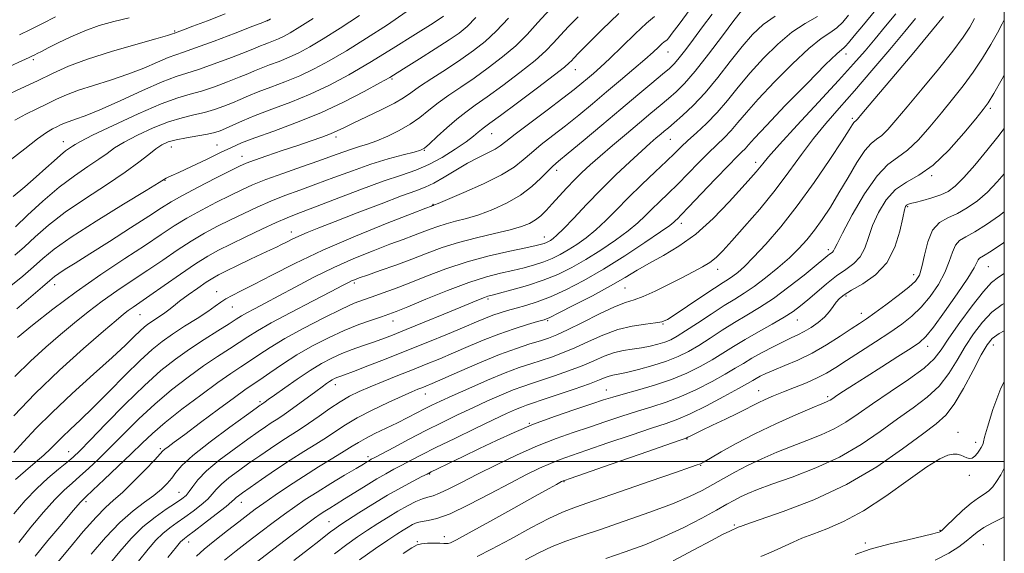
# Model space of a CAD drawing. Extents: x 2104800 to 2107700, y 294800 to 297700.
# Drawn here: x 2107246 to 2107500, y 295476 to 295614 of the extents above; entities that cross this region are included whole.
import ezdxf

# ---------------------------------------------------------------- set-up
doc = ezdxf.new("R2010")
doc.units = 0
doc.header["$MEASUREMENT"] = 0
for name, color, linetype, lineweight in [('CONTOUR INDEX', 41, 'Continuous', 13), ('CONTOUR INTERMEDIATE', 44, 'Continuous', 0), ('GRID LINE', 7, 'Continuous', 0), ('SPOT ELEVATION DTM', 2, 'Continuous', 13)]:
    doc.layers.add(name, color=color, linetype=linetype, lineweight=lineweight)

msp = doc.modelspace()

# ---------------------------------------------------------------- linework, layer by layer
at = {"layer": 'CONTOUR INDEX', "flags": 128}
for points, elevation in [([(2107298.822, 295615.573), (2107294.295, 295613.772), (2107290.513, 295612.331), (2107288.124, 295611.428), (2107286.881, 295610.958), (2107286.316, 295610.748), (2107286.021, 295610.645), (2107285.835, 295610.582), (2107285.657, 295610.513), (2107285.27, 295610.367), (2107283.98, 295609.966), (2107280.978, 295609.107), (2107275.812, 295607.664), (2107269.479, 295605.829), (2107263.334, 295603.874), (2107258.391, 295602.005), (2107254.298, 295600.177), (2107250.36, 295598.281), (2107246.113, 295596.273), (2107242.016, 295594.367)], 930), ([(2107400.477, 295615.672), (2107396.131, 295611.429), (2107392.424, 295607.708), (2107390.09, 295605.347), (2107388.867, 295604.099), (2107388.247, 295603.443), (2107387.682, 295602.857), (2107386.468, 295601.806), (2107383.861, 295599.752), (2107379.478, 295596.421), (2107374.364, 295592.587), (2107369.922, 295589.288), (2107367.2, 295587.29), (2107365.818, 295586.28), (2107365.041, 295585.673), (2107364.208, 295584.963), (2107362.963, 295583.947), (2107361.028, 295582.499), (2107358.24, 295580.579), (2107354.905, 295578.489), (2107351.448, 295576.614), (2107348.109, 295575.2), (2107344.408, 295573.922), (2107339.682, 295572.312), (2107333.592, 295570.076), (2107327.098, 295567.598), (2107321.483, 295565.436), (2107317.633, 295563.97), (2107314.84, 295562.873), (2107311.995, 295561.645), (2107308.296, 295559.928), (2107304.152, 295557.943), (2107300.278, 295556.055), (2107297.159, 295554.495), (2107294.358, 295552.954), (2107291.208, 295550.985), (2107287.281, 295548.32), (2107283.099, 295545.387), (2107279.423, 295542.792), (2107276.82, 295540.986), (2107275.087, 295539.802), (2107273.827, 295538.923), (2107272.588, 295537.979), (2107270.693, 295536.403), (2107267.413, 295533.578), (2107262.306, 295529.111), (2107256.098, 295523.505), (2107249.803, 295517.489), (2107244.29, 295511.743)], 950), ([(2107355.185, 295614.934), (2107352.528, 295613.166), (2107347.989, 295610.266), (2107342.215, 295606.641), (2107336.213, 295602.967), (2107330.764, 295599.786), (2107325.748, 295597.104), (2107320.822, 295594.789), (2107315.771, 295592.732), (2107310.896, 295590.91), (2107306.628, 295589.319), (2107303.294, 295587.958), (2107300.806, 295586.838), (2107298.973, 295585.972), (2107297.561, 295585.352), (2107296.161, 295584.893), (2107294.322, 295584.488), (2107291.76, 295584.051), (2107288.863, 295583.569), (2107286.184, 295583.049), (2107284.127, 295582.474), (2107282.495, 295581.732), (2107280.94, 295580.684), (2107279.104, 295579.205), (2107276.598, 295577.209), (2107273.026, 295574.621), (2107268.197, 295571.431), (2107262.753, 295567.889), (2107257.544, 295564.312), (2107253.242, 295560.974), (2107249.804, 295557.982), (2107247.011, 295555.402), (2107244.593, 295553.226)], 940), ([(2107440.804, 295614.955), (2107437.71, 295612.774), (2107435.007, 295610.223), (2107432.291, 295607.074), (2107429.257, 295603.223), (2107426.005, 295599.07), (2107422.736, 295595.138), (2107419.65, 295591.859), (2107416.936, 295589.295), (2107414.781, 295587.411), (2107413.288, 295586.138), (2107412.227, 295585.242), (2107411.286, 295584.452), (2107410.164, 295583.504), (2107408.608, 295582.151), (2107406.38, 295580.157), (2107403.338, 295577.365), (2107399.726, 295573.953), (2107395.886, 295570.179), (2107392.151, 295566.332), (2107388.829, 295562.816), (2107386.217, 295560.063), (2107384.512, 295558.371), (2107383.498, 295557.496), (2107382.856, 295557.062), (2107382.314, 295556.752), (2107381.782, 295556.49), (2107381.219, 295556.263), (2107380.493, 295556.039), (2107379.115, 295555.713), (2107376.506, 295555.163), (2107372.303, 295554.288), (2107367.001, 295553.074), (2107361.311, 295551.531), (2107355.845, 295549.705), (2107350.823, 295547.789), (2107346.368, 295546.013), (2107342.569, 295544.559), (2107339.394, 295543.412), (2107336.778, 295542.511), (2107334.553, 295541.742), (2107332.143, 295540.797), (2107328.867, 295539.314), (2107324.312, 295537.073), (2107319.142, 295534.39), (2107314.288, 295531.722), (2107310.464, 295529.431), (2107307.53, 295527.517), (2107305.128, 295525.887), (2107302.88, 295524.394), (2107300.319, 295522.679), (2107296.954, 295520.326), (2107292.527, 295517.094), (2107287.691, 295513.439), (2107283.331, 295509.991), (2107280.058, 295507.186), (2107277.395, 295504.683), (2107274.594, 295501.946), (2107271.158, 295498.647), (2107267.594, 295495.278), (2107264.664, 295492.535), (2107262.843, 295490.83), (2107261.475, 295489.429), (2107259.622, 295487.314), (2107256.644, 295483.798), (2107253.095, 295479.539), (2107249.831, 295475.525)], 960), ([(2107477.101, 295614.33), (2107474.332, 295611.013), (2107470.411, 295606.333), (2107465.841, 295600.92), (2107461.311, 295595.651), (2107457.357, 295591.175), (2107453.908, 295587.244), (2107450.739, 295583.387), (2107447.631, 295579.223), (2107444.387, 295574.734), (2107440.819, 295569.995), (2107436.862, 295565.152), (2107432.948, 295560.624), (2107429.635, 295556.903), (2107427.3, 295554.328), (2107425.597, 295552.625), (2107423.997, 295551.367), (2107422.053, 295550.18), (2107419.64, 295548.899), (2107416.714, 295547.409), (2107413.318, 295545.673), (2107409.849, 295543.946), (2107406.793, 295542.559), (2107404.429, 295541.698), (2107402.211, 295540.981), (2107399.387, 295539.88), (2107395.48, 295538.05), (2107391.125, 295535.879), (2107387.231, 295533.937), (2107384.442, 295532.643), (2107382.337, 295531.82), (2107380.232, 295531.142), (2107377.538, 295530.315), (2107374.06, 295529.166), (2107369.701, 295527.555), (2107364.538, 295525.445), (2107359.33, 295523.206), (2107355.011, 295521.31), (2107352.251, 295520.104), (2107350.678, 295519.434), (2107349.658, 295519.019), (2107348.594, 295518.594), (2107347.035, 295517.937), (2107344.566, 295516.842), (2107340.972, 295515.187), (2107336.841, 295513.201), (2107332.96, 295511.199), (2107329.904, 295509.419), (2107327.408, 295507.796), (2107324.993, 295506.184), (2107322.266, 295504.453), (2107319.152, 295502.514), (2107315.66, 295500.291), (2107311.884, 295497.786), (2107308.254, 295495.309), (2107305.285, 295493.251), (2107303.352, 295491.896), (2107302.266, 295491.108), (2107301.7, 295490.646), (2107301.297, 295490.252), (2107300.596, 295489.603), (2107299.106, 295488.358), (2107296.554, 295486.338), (2107293.542, 295484.004), (2107290.89, 295481.979), (2107289.216, 295480.728), (2107288.335, 295480.075), (2107287.856, 295479.688), (2107287.361, 295479.173), (2107286.299, 295477.9), (2107284.089, 295475.179)], 970), ([(2107500, 295585.922), (2107498.35, 295583.815), (2107495.467, 295580.242), (2107492.355, 295576.492), (2107489.53, 295573.263), (2107487.348, 295571.072), (2107485.522, 295569.714), (2107483.604, 295568.803), (2107481.298, 295568.025), (2107478.923, 295567.36), (2107476.949, 295566.859), (2107475.722, 295566.55), (2107475.09, 295566.355), (2107474.776, 295566.174), (2107474.533, 295565.838), (2107474.232, 295564.903), (2107473.772, 295562.863), (2107473.026, 295559.438), (2107471.755, 295555.281), (2107469.692, 295551.274), (2107466.738, 295548.122), (2107463.455, 295545.817), (2107460.573, 295544.171), (2107458.637, 295542.99), (2107457.447, 295542.043), (2107456.619, 295541.092), (2107455.81, 295539.951), (2107454.843, 295538.646), (2107453.584, 295537.258), (2107451.958, 295535.869), (2107450.129, 295534.578), (2107448.318, 295533.485), (2107446.663, 295532.636), (2107444.952, 295531.848), (2107442.887, 295530.88), (2107440.291, 295529.572), (2107437.464, 295528.069), (2107434.83, 295526.597), (2107432.65, 295525.301), (2107430.543, 295524.017), (2107427.967, 295522.5), (2107424.548, 295520.603), (2107420.576, 295518.56), (2107416.509, 295516.701), (2107412.692, 295515.261), (2107409.019, 295514.096), (2107405.27, 295512.968), (2107401.284, 295511.69), (2107397.12, 295510.294), (2107392.893, 295508.861), (2107388.664, 295507.43), (2107384.27, 295505.861), (2107379.495, 295503.973), (2107374.243, 295501.659), (2107368.898, 295499.132), (2107363.963, 295496.683), (2107359.85, 295494.566), (2107356.61, 295492.894), (2107354.201, 295491.744), (2107352.517, 295491.124), (2107351.197, 295490.77), (2107349.815, 295490.349), (2107348.036, 295489.597), (2107345.882, 295488.513), (2107343.467, 295487.163), (2107340.898, 295485.615), (2107338.258, 295483.942), (2107335.625, 295482.221), (2107333.021, 295480.474), (2107330.251, 295478.521), (2107327.069, 295476.128)], 980), ([(2107500, 295540.795), (2107499.424, 295540.458), (2107496.818, 295538.5), (2107494.35, 295535.967), (2107492.04, 295532.953), (2107489.883, 295529.613), (2107487.831, 295526.111), (2107485.673, 295522.642), (2107483.155, 295519.411), (2107480.081, 295516.541), (2107476.478, 295513.817), (2107472.428, 295510.941), (2107467.978, 295507.716), (2107463.035, 295504.341), (2107457.468, 295501.118), (2107451.307, 295498.298), (2107445.212, 295495.949), (2107440.003, 295494.091), (2107436.279, 295492.715), (2107433.757, 295491.684), (2107431.934, 295490.832), (2107430.307, 295489.984), (2107428.389, 295488.921), (2107425.691, 295487.418), (2107421.882, 295485.342), (2107417.247, 295482.94), (2107412.225, 295480.553), (2107407.175, 295478.449), (2107402.144, 295476.598), (2107397.101, 295474.895)], 990)]:
    msp.add_lwpolyline(points, dxfattribs=dict(at, elevation=elevation))
at = {"layer": 'CONTOUR INTERMEDIATE', "flags": 128}
for points, elevation in [([(2107418.917, 295616.757), (2107416.018, 295612.908), (2107414.244, 295610.522), (2107413.352, 295609.336), (2107412.926, 295608.835), (2107412.601, 295608.561), (2107412.206, 295608.278), (2107411.621, 295607.801), (2107410.715, 295606.965), (2107409.313, 295605.66), (2107407.228, 295603.795), (2107404.359, 295601.33), (2107400.937, 295598.448), (2107397.279, 295595.385), (2107393.651, 295592.35), (2107390.121, 295589.423), (2107386.708, 295586.657), (2107383.451, 295584.099), (2107380.474, 295581.77), (2107377.922, 295579.684), (2107375.79, 295577.816), (2107373.467, 295575.985), (2107370.192, 295573.971), (2107365.546, 295571.661), (2107360.474, 295569.389), (2107356.263, 295567.595), (2107353.865, 295566.596), (2107352.905, 295566.211), (2107352.67, 295566.13), (2107352.568, 295566.097), (2107352.473, 295566.062), (2107352.377, 295566.025), (2107352.09, 295565.916), (2107350.698, 295565.378), (2107347.107, 295563.985), (2107340.663, 295561.465), (2107332.475, 295558.158), (2107324.091, 295554.56), (2107316.804, 295551.118), (2107310.866, 295548.086), (2107306.273, 295545.667), (2107302.965, 295543.988), (2107300.661, 295542.852), (2107299.025, 295541.982), (2107297.707, 295541.121), (2107296.289, 295540.086), (2107294.339, 295538.712), (2107291.584, 295536.905), (2107288.387, 295534.858), (2107285.27, 295532.834), (2107282.58, 295530.969), (2107279.967, 295528.884), (2107276.903, 295526.077), (2107273.048, 295522.249), (2107268.814, 295517.938), (2107264.797, 295513.886), (2107261.477, 295510.674), (2107258.859, 295508.231), (2107256.829, 295506.322), (2107255.232, 295504.718), (2107253.752, 295503.208), (2107252.03, 295501.587), (2107249.817, 295499.697), (2107247.29, 295497.566), (2107244.735, 295495.27)], 954), ([(2107382.631, 295616.661), (2107379.602, 295613.297), (2107376.806, 295610.243), (2107373.852, 295607.319), (2107370.456, 295604.401), (2107366.787, 295601.565), (2107363.123, 295598.938), (2107359.704, 295596.61), (2107356.603, 295594.516), (2107353.851, 295592.553), (2107351.428, 295590.64), (2107349.111, 295588.786), (2107346.625, 295587.02), (2107343.791, 295585.382), (2107340.822, 295583.942), (2107338.026, 295582.776), (2107335.627, 295581.924), (2107333.504, 295581.26), (2107331.454, 295580.62), (2107329.246, 295579.855), (2107326.56, 295578.877), (2107323.049, 295577.612), (2107318.562, 295576.04), (2107313.715, 295574.338), (2107309.32, 295572.739), (2107305.936, 295571.392), (2107303.119, 295570.124), (2107300.174, 295568.679), (2107296.604, 295566.88), (2107292.704, 295564.846), (2107288.968, 295562.772), (2107285.689, 295560.764), (2107282.359, 295558.568), (2107278.267, 295555.842), (2107272.927, 295552.343), (2107266.745, 295548.235), (2107260.349, 295543.781), (2107254.333, 295539.281), (2107249.15, 295535.178), (2107245.216, 295531.954)], 946), ([(2107321.561, 295614.322), (2107318.095, 295612.147), (2107315.633, 295610.655), (2107313.945, 295609.714), (2107312.613, 295609.079), (2107311.304, 295608.545), (2107310.04, 295608.073), (2107308.933, 295607.66), (2107307.969, 295607.269), (2107306.622, 295606.71), (2107304.244, 295605.754), (2107300.463, 295604.285), (2107296.024, 295602.617), (2107291.952, 295601.179), (2107288.917, 295600.227), (2107286.17, 295599.352), (2107282.607, 295597.978), (2107277.513, 295595.737), (2107271.726, 295593.101), (2107266.471, 295590.752), (2107262.694, 295589.205), (2107260.216, 295588.315), (2107258.576, 295587.773), (2107257.364, 295587.314), (2107256.36, 295586.866), (2107255.394, 295586.401), (2107254.271, 295585.842), (2107252.699, 295584.905), (2107250.362, 295583.259), (2107247.089, 295580.722), (2107243.305, 295577.721)], 934), ([(2107274.045, 295614.499), (2107270.087, 295613.581), (2107266.285, 295612.497), (2107262.582, 295611.186), (2107258.98, 295609.644), (2107255.726, 295608.076), (2107253.128, 295606.743), (2107251.395, 295605.84), (2107250.346, 295605.293), (2107249.705, 295604.96), (2107249.154, 295604.684), (2107248.218, 295604.242), (2107246.385, 295603.393), (2107243.355, 295601.995)], 928), ([(2107363.582, 295614.568), (2107361.37, 295612.295), (2107359.303, 295610.595), (2107356.671, 295608.806), (2107353.036, 295606.468), (2107349.036, 295603.932), (2107345.58, 295601.754), (2107343.251, 295600.295), (2107341.329, 295599.143), (2107338.769, 295597.693), (2107334.775, 295595.507), (2107329.553, 295592.818), (2107323.558, 295590.025), (2107317.284, 295587.473), (2107311.374, 295585.286), (2107306.511, 295583.532), (2107303.105, 295582.211), (2107300.476, 295581.048), (2107297.673, 295579.7), (2107294.052, 295577.951), (2107290.179, 295576.099), (2107286.929, 295574.571), (2107284.949, 295573.679), (2107283.991, 295573.28), (2107283.585, 295573.119), (2107283.167, 295572.882), (2107281.801, 295572.03), (2107278.46, 295569.969), (2107272.593, 295566.372), (2107265.543, 295561.998), (2107259.132, 295557.876), (2107254.713, 295554.772), (2107251.774, 295552.406), (2107249.341, 295550.237), (2107246.618, 295547.842), (2107243.553, 295545.276)], 942), ([(2107333.505, 295615.141), (2107328.51, 295611.821), (2107324.134, 295609.087), (2107320.676, 295607.032), (2107317.88, 295605.51), (2107315.349, 295604.315), (2107312.793, 295603.274), (2107310.325, 295602.352), (2107308.165, 295601.547), (2107306.41, 295600.832), (2107304.684, 295600.086), (2107302.487, 295599.16), (2107299.496, 295597.974), (2107296.07, 295596.709), (2107292.742, 295595.615), (2107289.809, 295594.808), (2107286.622, 295593.879), (2107282.296, 295592.287), (2107276.353, 295589.715), (2107269.94, 295586.743), (2107264.613, 295584.175), (2107261.509, 295582.61), (2107260.093, 295581.817), (2107259.412, 295581.361), (2107258.665, 295580.858), (2107257.654, 295580.137), (2107256.335, 295579.081), (2107254.662, 295577.597), (2107252.584, 295575.701), (2107250.05, 295573.435), (2107247.093, 295570.898), (2107244.09, 295568.404)], 936), ([(2107409.695, 295614.821), (2107407.648, 295613.154), (2107404.695, 295610.408), (2107401.314, 295607.114), (2107398.16, 295604.037), (2107395.735, 295601.759), (2107393.91, 295600.142), (2107392.401, 295598.867), (2107390.89, 295597.61), (2107388.926, 295596.029), (2107386.025, 295593.779), (2107381.957, 295590.694), (2107377.512, 295587.336), (2107373.731, 295584.447), (2107371.352, 295582.569), (2107369.883, 295581.442), (2107368.527, 295580.606), (2107366.644, 295579.665), (2107364.221, 295578.487), (2107361.406, 295577.005), (2107358.368, 295575.217), (2107355.377, 295573.388), (2107352.727, 295571.848), (2107350.515, 295570.789), (2107348.042, 295569.853), (2107344.411, 295568.541), (2107339.083, 295566.528), (2107332.956, 295564.157), (2107327.286, 295561.944), (2107323.043, 295560.284), (2107320.063, 295559.095), (2107317.895, 295558.173), (2107316.148, 295557.353), (2107314.669, 295556.608), (2107313.364, 295555.945), (2107312.093, 295555.339), (2107310.543, 295554.626), (2107308.356, 295553.607), (2107305.351, 295552.174), (2107302.051, 295550.581), (2107299.158, 295549.174), (2107297.15, 295548.178), (2107295.63, 295547.337), (2107293.976, 295546.274), (2107291.755, 295544.737), (2107289.284, 295542.964), (2107287.067, 295541.32), (2107285.472, 295540.076), (2107284.319, 295539.146), (2107283.293, 295538.356), (2107282.153, 295537.565), (2107280.959, 295536.783), (2107279.844, 295536.057), (2107278.89, 295535.395), (2107277.963, 295534.656), (2107276.875, 295533.659), (2107275.401, 295532.209), (2107273.154, 295530.028), (2107269.707, 295526.826), (2107264.866, 295522.474), (2107259.362, 295517.511), (2107254.16, 295512.642), (2107250.011, 295508.449), (2107246.828, 295505.015), (2107244.309, 295502.3)], 952), ([(2107424.571, 295615.464), (2107422.102, 295612.161), (2107419.782, 295609.031), (2107417.742, 295606.299), (2107416.09, 295604.163), (2107414.831, 295602.695), (2107413.558, 295601.471), (2107411.761, 295599.939), (2107409.036, 295597.66), (2107405.406, 295594.628), (2107401.005, 295590.944), (2107396.071, 295586.805), (2107391.273, 295582.781), (2107387.39, 295579.536), (2107384.944, 295577.505), (2107383.436, 295576.204), (2107382.114, 295574.92), (2107380.348, 295573.114), (2107378.008, 295570.935), (2107375.088, 295568.706), (2107371.639, 295566.703), (2107367.946, 295565.014), (2107364.351, 295563.679), (2107361.132, 295562.706), (2107358.318, 295561.973), (2107355.871, 295561.328), (2107353.731, 295560.644), (2107351.742, 295559.907), (2107349.723, 295559.129), (2107347.481, 295558.301), (2107344.771, 295557.316), (2107341.339, 295556.045), (2107337.03, 295554.391), (2107332.096, 295552.38), (2107326.891, 295550.066), (2107321.75, 295547.539), (2107316.931, 295545.008), (2107312.674, 295542.712), (2107309.171, 295540.843), (2107306.437, 295539.398), (2107304.439, 295538.327), (2107303.048, 295537.53), (2107301.731, 295536.709), (2107299.857, 295535.519), (2107296.983, 295533.714), (2107293.412, 295531.443), (2107289.635, 295528.956), (2107285.996, 295526.389), (2107282.246, 295523.418), (2107277.988, 295519.604), (2107273.04, 295514.759), (2107268.074, 295509.683), (2107263.975, 295505.426), (2107261.341, 295502.728), (2107259.627, 295501.094), (2107257.997, 295499.722), (2107255.8, 295497.952), (2107253.112, 295495.695), (2107250.193, 295493.003), (2107247.253, 295489.919), (2107244.311, 295486.448)], 956), ([(2107389.976, 295614.801), (2107387.509, 295612.256), (2107385.439, 295610.052), (2107383.642, 295608.077), (2107381.637, 295606.024), (2107378.857, 295603.536), (2107374.967, 295600.411), (2107370.575, 295597.076), (2107366.523, 295594.113), (2107363.423, 295591.922), (2107360.975, 295590.175), (2107358.651, 295588.361), (2107356.086, 295586.138), (2107353.571, 295583.842), (2107351.563, 295581.979), (2107350.312, 295580.899), (2107349.251, 295580.333), (2107347.604, 295579.86), (2107344.786, 295579.129), (2107340.961, 295578.073), (2107336.483, 295576.696), (2107331.69, 295575.034), (2107326.863, 295573.246), (2107322.266, 295571.524), (2107318.098, 295570.005), (2107314.277, 295568.606), (2107310.658, 295567.192), (2107307.116, 295565.66), (2107303.636, 295564.033), (2107300.226, 295562.367), (2107296.882, 295560.688), (2107293.531, 295558.9), (2107290.088, 295556.879), (2107286.485, 295554.542), (2107282.729, 295551.978), (2107278.845, 295549.317), (2107274.874, 295546.665), (2107270.916, 295544.019), (2107267.088, 295541.352), (2107263.461, 295538.63), (2107259.922, 295535.79), (2107256.314, 295532.766), (2107252.52, 295529.488), (2107248.571, 295525.894), (2107244.542, 295521.92)], 948), ([(2107310.531, 295614.237), (2107310.197, 295614.025), (2107310.038, 295613.928), (2107309.942, 295613.873), (2107309.877, 295613.842), (2107309.814, 295613.816), (2107309.754, 295613.794), (2107309.702, 295613.774), (2107309.527, 295613.706), (2107308.561, 295613.333), (2107306.002, 295612.348), (2107301.431, 295610.595), (2107295.979, 295608.526), (2107291.163, 295606.742), (2107288.07, 295605.666), (2107286.078, 295604.996), (2107284.132, 295604.245), (2107281.392, 295603.052), (2107277.853, 295601.534), (2107273.724, 295599.929), (2107269.253, 295598.434), (2107264.847, 295597.072), (2107260.955, 295595.824), (2107257.877, 295594.66), (2107255.329, 295593.522), (2107252.877, 295592.341), (2107250.192, 295591.057), (2107247.358, 295589.636), (2107244.561, 295588.05)], 932), ([(2107345.605, 295616.028), (2107340.747, 295612.703), (2107335.363, 295609.231), (2107330.174, 295606.027), (2107325.72, 295603.409), (2107321.814, 295601.307), (2107318.086, 295599.552), (2107314.282, 295598.003), (2107310.61, 295596.631), (2107307.396, 295595.433), (2107304.852, 295594.395), (2107302.745, 295593.462), (2107300.73, 295592.566), (2107298.528, 295591.663), (2107296.115, 295590.801), (2107293.532, 295590.052), (2107290.785, 295589.429), (2107287.743, 295588.724), (2107284.24, 295587.668), (2107280.24, 295586.094), (2107276.218, 295584.237), (2107272.776, 295582.43), (2107270.306, 295580.908), (2107268.346, 295579.513), (2107266.219, 295577.991), (2107263.394, 295576.109), (2107259.912, 295573.732), (2107255.957, 295570.749), (2107251.771, 295567.177), (2107247.833, 295563.559), (2107244.682, 295560.567)], 938), ([(2107371.976, 295614.461), (2107368.847, 295611.103), (2107365.945, 295608.391), (2107362.998, 295606.053), (2107359.724, 295603.763), (2107355.986, 295601.298), (2107352.231, 295598.857), (2107349.051, 295596.745), (2107346.803, 295595.157), (2107344.904, 295593.845), (2107342.537, 295592.453), (2107339.163, 295590.737), (2107335.346, 295588.909), (2107331.931, 295587.297), (2107329.52, 295586.134), (2107327.75, 295585.294), (2107326.021, 295584.557), (2107323.825, 295583.735), (2107321.029, 295582.76), (2107317.595, 295581.591), (2107313.609, 295580.235), (2107309.645, 295578.878), (2107306.403, 295577.749), (2107304.288, 295576.965), (2107302.545, 295576.194), (2107300.122, 295574.992), (2107296.326, 295573.073), (2107291.877, 295570.793), (2107287.848, 295568.666), (2107284.949, 295567.021), (2107282.43, 295565.441), (2107279.179, 295563.318), (2107274.454, 295560.268), (2107269, 295556.783), (2107263.937, 295553.572), (2107260.144, 295551.192), (2107257.56, 295549.575), (2107255.882, 295548.499), (2107254.75, 295547.698), (2107253.566, 295546.72), (2107251.67, 295545.071), (2107248.643, 295542.458), (2107245.035, 295539.39)], 944), ([(2107432.189, 295616.349), (2107430.2, 295613.849), (2107427.205, 295609.835), (2107423.633, 295605.094), (2107420.208, 295600.737), (2107417.476, 295597.599), (2107415.277, 295595.423), (2107413.271, 295593.675), (2107411.15, 295591.889), (2107408.724, 295589.857), (2107405.834, 295587.436), (2107402.424, 295584.571), (2107398.863, 295581.559), (2107395.627, 295578.785), (2107393.056, 295576.52), (2107390.968, 295574.583), (2107389.043, 295572.677), (2107387.044, 295570.59), (2107385.054, 295568.448), (2107383.232, 295566.458), (2107381.688, 295564.787), (2107380.318, 295563.426), (2107378.963, 295562.322), (2107377.43, 295561.414), (2107375.38, 295560.598), (2107372.438, 295559.763), (2107368.399, 295558.815), (2107363.73, 295557.735), (2107359.071, 295556.525), (2107354.894, 295555.19), (2107351.011, 295553.751), (2107347.07, 295552.233), (2107342.872, 295550.686), (2107338.845, 295549.253), (2107335.571, 295548.105), (2107333.463, 295547.355), (2107332.25, 295546.895), (2107331.49, 295546.565), (2107330.693, 295546.171), (2107329.178, 295545.385), (2107326.215, 295543.849), (2107321.423, 295541.374), (2107315.808, 295538.446), (2107310.722, 295535.722), (2107307.158, 295533.687), (2107304.681, 295532.139), (2107302.493, 295530.703), (2107299.931, 295529.054), (2107296.865, 295527.061), (2107293.295, 295524.641), (2107289.261, 295521.741), (2107284.968, 295518.428), (2107280.659, 295514.798), (2107276.549, 295510.973), (2107272.734, 295507.183), (2107269.284, 295503.686), (2107266.249, 295500.687), (2107263.61, 295498.186), (2107261.33, 295496.128), (2107259.321, 295494.391), (2107257.294, 295492.562), (2107254.908, 295490.158), (2107251.948, 295486.859), (2107248.703, 295482.993), (2107245.584, 295479.053)], 958), ([(2107255.021, 295614.799), (2107251.65, 295613.06), (2107248.597, 295611.522), (2107245.789, 295610.15)], 926), ([(2107451.74, 295614.852), (2107448.61, 295613.059), (2107445.161, 295610.777), (2107441.497, 295607.712), (2107437.825, 295604.097), (2107434.382, 295600.299), (2107431.33, 295596.631), (2107428.553, 295593.198), (2107425.862, 295590.054), (2107423.138, 295587.249), (2107420.549, 295584.824), (2107418.333, 295582.819), (2107416.598, 295581.191), (2107414.935, 295579.574), (2107412.805, 295577.52), (2107409.844, 295574.72), (2107406.38, 295571.437), (2107402.915, 295568.074), (2107399.844, 295564.97), (2107397.115, 295562.205), (2107394.569, 295559.794), (2107392.081, 295557.744), (2107389.677, 295556.021), (2107387.418, 295554.583), (2107385.325, 295553.385), (2107383.275, 295552.375), (2107381.104, 295551.5), (2107378.681, 295550.711), (2107376.005, 295549.983), (2107373.109, 295549.292), (2107369.963, 295548.579), (2107366.293, 295547.627), (2107361.765, 295546.181), (2107356.279, 295544.118), (2107350.671, 295541.848), (2107346.01, 295539.911), (2107343.026, 295538.694), (2107341.086, 295537.963), (2107339.215, 295537.331), (2107336.636, 295536.47), (2107333.361, 295535.294), (2107329.597, 295533.779), (2107325.549, 295531.919), (2107321.411, 295529.787), (2107317.374, 295527.476), (2107313.628, 295525.103), (2107310.362, 295522.886), (2107307.764, 295521.07), (2107305.852, 295519.752), (2107303.955, 295518.434), (2107301.232, 295516.474), (2107297.165, 295513.472), (2107292.526, 295510.02), (2107288.412, 295506.953), (2107285.664, 295504.913), (2107284.104, 295503.753), (2107283.299, 295503.129), (2107282.8, 295502.676), (2107282.101, 295501.931), (2107280.68, 295500.408), (2107278.22, 295497.83), (2107275.206, 295494.758), (2107272.329, 295491.965), (2107270.06, 295489.949), (2107267.995, 295488.118), (2107265.513, 295485.609), (2107262.221, 295481.871), (2107258.649, 295477.612), (2107255.556, 295473.854)], 962), ([(2107459.802, 295615.163), (2107458.308, 295613.432), (2107456.721, 295611.929), (2107454.955, 295610.681), (2107452.684, 295609.137), (2107449.519, 295606.599), (2107445.284, 295602.649), (2107440.644, 295597.971), (2107436.473, 295593.524), (2107433.422, 295590.054), (2107431.247, 295587.451), (2107429.476, 295585.391), (2107427.701, 295583.561), (2107425.761, 295581.709), (2107423.556, 295579.593), (2107421.037, 295577.061), (2107418.35, 295574.304), (2107415.689, 295571.601), (2107413.22, 295569.175), (2107410.992, 295567.031), (2107409.024, 295565.117), (2107407.263, 295563.356), (2107405.367, 295561.562), (2107402.92, 295559.525), (2107399.651, 295557.117), (2107395.857, 295554.546), (2107391.979, 295552.104), (2107388.337, 295550.018), (2107384.768, 295548.259), (2107380.988, 295546.736), (2107376.868, 295545.384), (2107372.895, 295544.253), (2107369.711, 295543.422), (2107367.755, 295542.926), (2107366.645, 295542.628), (2107365.796, 295542.343), (2107364.652, 295541.894), (2107362.759, 295541.113), (2107359.693, 295539.839), (2107355.265, 295538.005), (2107350.225, 295535.928), (2107345.562, 295534.022), (2107342.01, 295532.595), (2107339.29, 295531.546), (2107336.872, 295530.67), (2107334.331, 295529.789), (2107331.674, 295528.847), (2107329.012, 295527.814), (2107326.407, 295526.646), (2107323.719, 295525.231), (2107320.756, 295523.442), (2107317.449, 295521.246), (2107314.217, 295518.99), (2107311.602, 295517.118), (2107309.994, 295515.956), (2107309.185, 295515.368), (2107308.815, 295515.102), (2107308.581, 295514.94), (2107308.394, 295514.819), (2107308.222, 295514.709), (2107307.918, 295514.5), (2107306.878, 295513.757), (2107304.382, 295511.96), (2107300.063, 295508.83), (2107294.964, 295505.04), (2107290.479, 295501.503), (2107287.647, 295498.911), (2107286.081, 295497.09), (2107285.04, 295495.646), (2107283.885, 295494.245), (2107282.4, 295492.785), (2107280.474, 295491.221), (2107278.022, 295489.465), (2107275.068, 295487.244), (2107271.664, 295484.242), (2107267.931, 295480.322), (2107264.263, 295476.072)], 964), ([(2107466.387, 295616.02), (2107463.624, 295612.701), (2107461.246, 295609.857), (2107459.769, 295608.081), (2107459.001, 295607.179), (2107458.574, 295606.761), (2107458.054, 295606.357), (2107456.743, 295605.195), (2107453.877, 295602.422), (2107449.071, 295597.587), (2107443.462, 295591.844), (2107438.564, 295586.748), (2107435.515, 295583.477), (2107433.94, 295581.704), (2107433.09, 295580.727), (2107432.263, 295579.874), (2107430.972, 295578.594), (2107428.779, 295576.368), (2107425.477, 295572.931), (2107421.764, 295569.034), (2107418.572, 295565.683), (2107416.596, 295563.631), (2107415.604, 295562.625), (2107415.133, 295562.159), (2107414.683, 295561.741), (2107413.619, 295560.92), (2107411.272, 295559.257), (2107407.22, 295556.491), (2107402.036, 295553.071), (2107396.54, 295549.624), (2107391.42, 295546.669), (2107386.838, 295544.294), (2107382.821, 295542.478), (2107379.379, 295541.178), (2107376.449, 295540.261), (2107373.945, 295539.57), (2107371.779, 295538.964), (2107369.834, 295538.37), (2107367.987, 295537.731), (2107366.067, 295536.979), (2107363.718, 295535.995), (2107360.533, 295534.647), (2107356.25, 295532.86), (2107351.171, 295530.773), (2107345.737, 295528.579), (2107340.399, 295526.468), (2107335.642, 295524.62), (2107331.955, 295523.211), (2107329.664, 295522.351), (2107328.422, 295521.892), (2107327.718, 295521.619), (2107327.117, 295521.349), (2107326.497, 295521.023), (2107325.813, 295520.61), (2107324.996, 295520.062), (2107323.874, 295519.26), (2107322.25, 295518.061), (2107320.031, 295516.409), (2107317.552, 295514.575), (2107315.25, 295512.912), (2107313.451, 295511.676), (2107312.018, 295510.746), (2107310.701, 295509.903), (2107309.24, 295508.929), (2107307.337, 295507.607), (2107304.683, 295505.723), (2107301.153, 295503.172), (2107297.345, 295500.293), (2107294.04, 295497.535), (2107291.82, 295495.262), (2107290.471, 295493.495), (2107289.58, 295492.17), (2107288.755, 295491.183), (2107287.676, 295490.286), (2107286.043, 295489.19), (2107283.661, 295487.653), (2107280.749, 295485.618), (2107277.631, 295483.073), (2107274.576, 295480.042), (2107271.629, 295476.694), (2107268.779, 295473.235)], 966), ([(2107472.023, 295615.549), (2107469.356, 295612.324), (2107466.637, 295609.081), (2107464.041, 295606.001), (2107461.107, 295602.615), (2107457.216, 295598.292), (2107452.06, 295592.712), (2107446.557, 295586.803), (2107441.937, 295581.801), (2107439.099, 295578.618), (2107437.634, 295576.854), (2107436.804, 295575.783), (2107435.929, 295574.722), (2107434.563, 295573.17), (2107432.319, 295570.673), (2107428.952, 295566.986), (2107424.8, 295562.719), (2107420.344, 295558.695), (2107416.007, 295555.544), (2107411.978, 295553.142), (2107408.388, 295551.176), (2107405.248, 295549.35), (2107402.095, 295547.451), (2107398.351, 295545.286), (2107393.702, 295542.774), (2107388.908, 295540.286), (2107384.998, 295538.309), (2107382.654, 295537.171), (2107381.178, 295536.577), (2107379.526, 295536.074), (2107376.891, 295535.294), (2107373.424, 295534.2), (2107369.513, 295532.839), (2107365.501, 295531.27), (2107361.549, 295529.608), (2107357.772, 295527.979), (2107354.233, 295526.475), (2107350.784, 295525.049), (2107347.225, 295523.617), (2107343.443, 295522.125), (2107339.683, 295520.644), (2107336.28, 295519.272), (2107333.455, 295518.058), (2107330.986, 295516.839), (2107328.539, 295515.402), (2107325.868, 295513.611), (2107323.087, 295511.644), (2107320.398, 295509.755), (2107317.94, 295508.126), (2107315.595, 295506.638), (2107313.181, 295505.097), (2107310.562, 295503.357), (2107307.795, 295501.458), (2107304.984, 295499.487), (2107302.252, 295497.534), (2107299.805, 295495.7), (2107297.87, 295494.09), (2107296.559, 295492.757), (2107295.533, 295491.549), (2107294.343, 295490.264), (2107292.654, 295488.761), (2107290.609, 295487.145), (2107288.467, 295485.584), (2107286.439, 295484.19), (2107284.542, 295482.847), (2107282.744, 295481.381), (2107280.969, 295479.608), (2107278.964, 295477.297), (2107276.434, 295474.207)], 968), ([(2107484.279, 295614.84), (2107481.458, 295611.404), (2107476.602, 295605.6), (2107470.925, 295598.844), (2107466.064, 295593.068), (2107463.252, 295589.727), (2107462.086, 295588.354), (2107461.754, 295588.003), (2107461.575, 295587.874), (2107461.392, 295587.733), (2107461.177, 295587.493), (2107460.831, 295586.969), (2107459.961, 295585.599), (2107458.103, 295582.722), (2107454.962, 295577.958), (2107450.919, 295572.033), (2107446.528, 295565.951), (2107442.286, 295560.565), (2107438.466, 295556.114), (2107435.287, 295552.687), (2107432.899, 295550.311), (2107431.163, 295548.766), (2107429.873, 295547.77), (2107428.768, 295547.021), (2107427.378, 295546.136), (2107425.179, 295544.714), (2107421.89, 295542.526), (2107418.197, 295540.045), (2107415.03, 295537.923), (2107413.017, 295536.641), (2107411.601, 295536.023), (2107409.922, 295535.724), (2107407.325, 295535.428), (2107403.966, 295534.921), (2107400.203, 295534.015), (2107396.36, 295532.607), (2107392.616, 295530.932), (2107389.114, 295529.309), (2107385.958, 295527.987), (2107383.086, 295526.935), (2107380.397, 295526.051), (2107377.739, 295525.212), (2107374.769, 295524.213), (2107371.097, 295522.829), (2107366.537, 295520.939), (2107361.72, 295518.845), (2107357.48, 295516.95), (2107354.422, 295515.55), (2107352.227, 295514.503), (2107350.342, 295513.555), (2107348.302, 295512.497), (2107345.98, 295511.299), (2107343.338, 295509.971), (2107340.406, 295508.547), (2107337.511, 295507.146), (2107335.051, 295505.909), (2107333.25, 295504.906), (2107331.642, 295503.907), (2107329.589, 295502.613), (2107326.625, 295500.803), (2107322.979, 295498.578), (2107319.054, 295496.118), (2107315.223, 295493.609), (2107311.745, 295491.242), (2107308.85, 295489.215), (2107306.634, 295487.621), (2107304.667, 295486.153), (2107302.382, 295484.4), (2107299.416, 295482.099), (2107296.215, 295479.571), (2107293.427, 295477.284), (2107291.454, 295475.493)], 972), ([(2107492.319, 295614.333), (2107491.06, 295612.135), (2107489.34, 295609.481), (2107486.729, 295605.931), (2107483.006, 295601.268), (2107478.793, 295596.166), (2107474.917, 295591.524), (2107472.015, 295588.049), (2107469.948, 295585.679), (2107468.384, 295584.159), (2107467.011, 295583.164), (2107465.604, 295582.085), (2107463.956, 295580.243), (2107461.928, 295577.179), (2107459.649, 295573.315), (2107457.316, 295569.294), (2107455.088, 295565.647), (2107452.986, 295562.451), (2107450.99, 295559.667), (2107449.05, 295557.228), (2107446.968, 295554.937), (2107444.512, 295552.565), (2107441.556, 295549.974), (2107438.389, 295547.392), (2107435.405, 295545.14), (2107432.859, 295543.414), (2107430.437, 295541.913), (2107427.686, 295540.213), (2107424.329, 295538.038), (2107420.802, 295535.702), (2107417.715, 295533.668), (2107415.501, 295532.278), (2107413.87, 295531.401), (2107412.356, 295530.785), (2107410.58, 295530.226), (2107408.534, 295529.714), (2107406.304, 295529.288), (2107403.965, 295528.951), (2107401.563, 295528.577), (2107399.136, 295528.006), (2107396.682, 295527.121), (2107394.037, 295525.978), (2107390.997, 295524.68), (2107387.475, 295523.331), (2107383.836, 295522.05), (2107380.561, 295520.959), (2107377.966, 295520.12), (2107375.695, 295519.355), (2107373.224, 295518.426), (2107370.155, 295517.151), (2107366.593, 295515.583), (2107362.765, 295513.833), (2107358.852, 295511.987), (2107354.837, 295510.032), (2107350.659, 295507.93), (2107346.357, 295505.703), (2107342.382, 295503.611), (2107339.291, 295501.97), (2107337.463, 295500.999), (2107336.566, 295500.519), (2107336.095, 295500.251), (2107335.561, 295499.925), (2107334.551, 295499.309), (2107332.669, 295498.177), (2107329.696, 295496.402), (2107326.109, 295494.244), (2107322.56, 295492.062), (2107319.535, 295490.116), (2107316.854, 295488.288), (2107314.171, 295486.363), (2107311.221, 295484.181), (2107308.059, 295481.799), (2107304.824, 295479.331), (2107301.649, 295476.872), (2107298.653, 295474.446)], 974), ([(2107500, 295613.986), (2107499.49, 295612.943), (2107498.219, 295610.627), (2107496.504, 295607.618), (2107494.395, 295604.111), (2107492, 295600.459), (2107489.41, 295596.936), (2107486.661, 295593.488), (2107483.77, 295589.98), (2107480.777, 295586.372), (2107477.809, 295583.004), (2107475.013, 295580.314), (2107472.463, 295578.482), (2107469.936, 295576.657), (2107467.139, 295573.736), (2107463.925, 295569.041), (2107460.755, 295563.618), (2107458.239, 295558.944), (2107456.811, 295556.13), (2107456.195, 295554.83), (2107455.936, 295554.334), (2107455.66, 295554.041), (2107455.31, 295553.785), (2107454.909, 295553.51), (2107454.399, 295553.109), (2107453.402, 295552.282), (2107451.461, 295550.678), (2107448.303, 295548.107), (2107444.396, 295545.03), (2107440.391, 295542.066), (2107436.794, 295539.68), (2107433.533, 295537.712), (2107430.386, 295535.844), (2107427.197, 295533.843), (2107424.061, 295531.814), (2107421.132, 295529.945), (2107418.483, 295528.378), (2107415.834, 295527.051), (2107412.825, 295525.853), (2107409.255, 295524.711), (2107405.589, 295523.702), (2107402.456, 295522.937), (2107400.313, 295522.482), (2107398.947, 295522.221), (2107397.97, 295521.99), (2107396.974, 295521.632), (2107395.454, 295521.025), (2107392.881, 295520.052), (2107388.991, 295518.676), (2107384.585, 295517.165), (2107380.726, 295515.868), (2107378.194, 295515.029), (2107376.621, 295514.498), (2107375.35, 295514.023), (2107373.774, 295513.362), (2107371.467, 295512.321), (2107368.051, 295510.716), (2107363.366, 295508.469), (2107358.13, 295505.924), (2107353.278, 295503.531), (2107349.527, 295501.64), (2107346.716, 295500.187), (2107344.464, 295499.008), (2107342.418, 295497.94), (2107340.329, 295496.812), (2107337.973, 295495.455), (2107335.223, 295493.771), (2107332.341, 295491.956), (2107329.687, 295490.277), (2107327.539, 295488.942), (2107325.864, 295487.917), (2107324.547, 295487.106), (2107323.397, 295486.357), (2107321.907, 295485.301), (2107319.493, 295483.511), (2107315.807, 295480.74), (2107311.452, 295477.445), (2107307.266, 295474.263)], 976), ([(2107500, 295599.7), (2107499.45, 295598.74), (2107497.27, 295594.986), (2107495.814, 295592.604), (2107494.529, 295590.811), (2107492.622, 295588.436), (2107489.539, 295584.694), (2107485.67, 295580.33), (2107481.642, 295576.47), (2107477.973, 295573.909), (2107474.746, 295572.108), (2107471.933, 295570.194), (2107469.518, 295567.51), (2107467.529, 295564.27), (2107466.006, 295560.903), (2107464.919, 295557.784), (2107463.975, 295555.055), (2107462.814, 295552.804), (2107461.158, 295551.045), (2107459.06, 295549.51), (2107456.653, 295547.858), (2107454.086, 295545.859), (2107451.564, 295543.713), (2107449.304, 295541.731), (2107447.411, 295540.124), (2107445.529, 295538.71), (2107443.189, 295537.209), (2107440.082, 295535.418), (2107436.547, 295533.445), (2107433.086, 295531.474), (2107430.065, 295529.647), (2107427.319, 295527.925), (2107424.55, 295526.223), (2107421.493, 295524.485), (2107418.031, 295522.76), (2107414.078, 295521.124), (2107409.669, 295519.648), (2107405.307, 295518.381), (2107401.61, 295517.366), (2107398.934, 295516.596), (2107396.566, 295515.848), (2107393.531, 295514.846), (2107389.139, 295513.389), (2107383.853, 295511.57), (2107378.424, 295509.555), (2107373.443, 295507.487), (2107368.871, 295505.402), (2107364.512, 295503.311), (2107360.276, 295501.259), (2107356.514, 295499.435), (2107353.688, 295498.062), (2107352.042, 295497.258), (2107350.967, 295496.723), (2107349.637, 295496.047), (2107347.409, 295494.904), (2107344.371, 295493.286), (2107340.792, 295491.267), (2107336.975, 295488.966), (2107333.354, 295486.687), (2107330.398, 295484.78), (2107328.422, 295483.485), (2107327.133, 295482.601), (2107326.084, 295481.819), (2107324.845, 295480.84), (2107323.051, 295479.417), (2107320.352, 295477.312), (2107316.593, 295474.432)], 978), ([(2107500, 295574.276), (2107498.197, 295572.165), (2107495.65, 295569.532), (2107493.058, 295567.287), (2107490.452, 295565.44), (2107487.89, 295564.004), (2107485.449, 295562.898), (2107483.267, 295561.651), (2107481.502, 295559.697), (2107480.252, 295556.702), (2107479.394, 295553.261), (2107478.745, 295550.199), (2107478.089, 295548.098), (2107477.074, 295546.562), (2107475.311, 295544.949), (2107472.592, 295542.806), (2107469.44, 295540.437), (2107466.555, 295538.333), (2107464.418, 295536.825), (2107462.612, 295535.604), (2107460.5, 295534.201), (2107457.607, 295532.284), (2107454.112, 295530.074), (2107450.361, 295527.929), (2107446.678, 295526.137), (2107443.319, 295524.705), (2107440.52, 295523.569), (2107438.447, 295522.668), (2107436.982, 295521.954), (2107435.936, 295521.38), (2107435.045, 295520.855), (2107433.742, 295520.097), (2107431.384, 295518.778), (2107427.602, 295516.722), (2107423.121, 295514.361), (2107418.94, 295512.278), (2107415.714, 295510.874), (2107412.73, 295509.812), (2107408.93, 295508.569), (2107403.635, 295506.784), (2107397.674, 295504.739), (2107392.256, 295502.875), (2107388.271, 295501.51), (2107385.351, 295500.474), (2107382.81, 295499.474), (2107380.029, 295498.239), (2107376.654, 295496.593), (2107372.396, 295494.384), (2107367.17, 295491.592), (2107361.704, 295488.733), (2107356.928, 295486.454), (2107353.539, 295485.215), (2107351.297, 295484.725), (2107349.731, 295484.508), (2107348.431, 295484.17), (2107347.242, 295483.663), (2107346.074, 295483.025), (2107344.801, 295482.253), (2107343.16, 295481.196), (2107340.852, 295479.661), (2107337.641, 295477.481), (2107333.549, 295474.588)], 982), ([(2107500, 295564.442), (2107498.776, 295563.503), (2107495.442, 295561.18), (2107492.379, 295559.256), (2107490.067, 295557.998), (2107488.457, 295557.037), (2107487.366, 295555.849), (2107486.588, 295554.022), (2107485.807, 295551.603), (2107484.683, 295548.754), (2107482.972, 295545.656), (2107480.827, 295542.574), (2107478.496, 295539.79), (2107476.14, 295537.488), (2107473.565, 295535.435), (2107470.489, 295533.298), (2107466.772, 295530.854), (2107462.844, 295528.321), (2107459.279, 295526.029), (2107456.472, 295524.218), (2107454.109, 295522.781), (2107451.701, 295521.52), (2107448.893, 295520.28), (2107445.871, 295519.066), (2107442.96, 295517.925), (2107440.421, 295516.894), (2107438.274, 295515.967), (2107436.475, 295515.127), (2107434.918, 295514.334), (2107433.238, 295513.451), (2107431.008, 295512.32), (2107427.989, 295510.86), (2107424.696, 295509.299), (2107421.835, 295507.944), (2107419.942, 295507.03), (2107418.877, 295506.498), (2107418.329, 295506.216), (2107417.835, 295506.002), (2107416.329, 295505.467), (2107412.59, 295504.17), (2107405.986, 295501.878), (2107398.229, 295499.185), (2107391.619, 295496.889), (2107387.879, 295495.591), (2107386.432, 295495.087), (2107386.124, 295494.975), (2107385.977, 295494.908), (2107385.716, 295494.774), (2107385.238, 295494.517), (2107384.35, 295494.03), (2107382.469, 295492.987), (2107378.921, 295491.012), (2107373.412, 295487.942), (2107367.178, 295484.473), (2107361.837, 295481.518), (2107358.602, 295479.762), (2107357.064, 295478.997), (2107356.41, 295478.789), (2107355.925, 295478.77), (2107355.29, 295478.817), (2107354.287, 295478.872), (2107352.795, 295478.885), (2107351.092, 295478.833), (2107349.556, 295478.699), (2107348.384, 295478.416), (2107347.046, 295477.707), (2107344.831, 295476.244)], 984), ([(2107500, 295556.618), (2107499.76, 295556.453), (2107496.566, 295554.298), (2107494.596, 295553.035), (2107493.635, 295552.416), (2107493.231, 295552.001), (2107492.924, 295551.342), (2107492.22, 295549.946), (2107490.621, 295547.309), (2107487.855, 295543.214), (2107484.58, 295538.585), (2107481.681, 295534.632), (2107479.744, 295532.205), (2107478.145, 295530.721), (2107475.955, 295529.236), (2107472.537, 295527.047), (2107468.401, 295524.412), (2107464.345, 295521.83), (2107461.025, 295519.711), (2107458.524, 295518.103), (2107456.782, 295516.968), (2107455.706, 295516.252), (2107455.08, 295515.836), (2107454.651, 295515.585), (2107454.109, 295515.339), (2107452.893, 295514.834), (2107450.384, 295513.776), (2107446.211, 295511.975), (2107440.995, 295509.64), (2107435.609, 295507.081), (2107430.811, 295504.594), (2107426.913, 295502.424), (2107424.115, 295500.8), (2107422.506, 295499.871), (2107421.731, 295499.451), (2107421.322, 295499.273), (2107420.721, 295499.055), (2107418.999, 295498.454), (2107415.132, 295497.114), (2107408.6, 295494.851), (2107400.888, 295492.187), (2107393.982, 295489.815), (2107389.295, 295488.202), (2107385.937, 295486.905), (2107382.447, 295485.253), (2107377.771, 295482.792), (2107372.494, 295479.935), (2107367.611, 295477.311), (2107363.891, 295475.424)], 986), ([(2107500, 295548.531), (2107498.458, 295547.557), (2107496.716, 295546.171), (2107494.611, 295543.88), (2107491.725, 295540.191), (2107488.528, 295535.815), (2107485.717, 295531.769), (2107483.716, 295528.782), (2107481.875, 295526.446), (2107479.272, 295524.068), (2107475.294, 295521.142), (2107470.555, 295517.919), (2107465.979, 295514.838), (2107462.25, 295512.246), (2107459.108, 295510.121), (2107456.06, 295508.351), (2107452.708, 295506.818), (2107449.052, 295505.391), (2107445.194, 295503.933), (2107441.243, 295502.343), (2107437.36, 295500.652), (2107433.716, 295498.924), (2107430.437, 295497.216), (2107427.47, 295495.563), (2107424.716, 295493.99), (2107421.988, 295492.488), (2107418.744, 295490.907), (2107414.351, 295489.06), (2107408.465, 295486.849), (2107401.889, 295484.521), (2107395.709, 295482.413), (2107390.751, 295480.756), (2107386.778, 295479.372), (2107383.287, 295477.981), (2107379.854, 295476.368), (2107376.352, 295474.582)], 988), ([(2107500, 295533.661), (2107498.698, 295532.968), (2107496.878, 295531.698), (2107495.54, 295530.085), (2107494.05, 295527.458), (2107491.947, 295523.439), (2107489.471, 295518.837), (2107487.039, 295514.755), (2107484.869, 295511.94), (2107482.4, 295509.715), (2107478.877, 295507.045), (2107473.723, 295503.191), (2107467.086, 295498.603), (2107459.298, 295494.025), (2107450.849, 295490.093), (2107442.886, 295487.01), (2107436.718, 295484.869), (2107433.262, 295483.692), (2107431.874, 295483.205), (2107431.518, 295483.063), (2107431.33, 295482.975), (2107431.14, 295482.889), (2107430.953, 295482.809), (2107430.753, 295482.73), (2107430.457, 295482.611), (2107429.963, 295482.398), (2107429.101, 295481.999), (2107427.421, 295481.158), (2107424.406, 295479.575), (2107419.809, 295477.113), (2107414.476, 295474.278)], 992), ([(2107500, 295520.535), (2107499.114, 295518.872), (2107497.051, 295513.408), (2107495.654, 295508.862), (2107494.921, 295506.23), (2107494.632, 295505.074), (2107494.511, 295504.602), (2107494.33, 295504.15), (2107494.031, 295503.579), (2107493.604, 295502.879), (2107493.047, 295502.076), (2107492.401, 295501.331), (2107491.716, 295500.841), (2107491.031, 295500.743), (2107490.333, 295500.939), (2107489.593, 295501.268), (2107488.784, 295501.586), (2107487.861, 295501.809), (2107486.778, 295501.866), (2107485.409, 295501.622), (2107483.322, 295500.685), (2107480.004, 295498.599), (2107475.169, 295495.143), (2107469.435, 295491.033), (2107463.644, 295487.222), (2107458.499, 295484.445), (2107454.143, 295482.565), (2107450.58, 295481.227), (2107447.766, 295480.125), (2107445.465, 295479.137), (2107443.396, 295478.188), (2107441.327, 295477.225), (2107439.244, 295476.277), (2107437.18, 295475.398)], 994), ([(2107500, 295498.222), (2107499.071, 295496.514), (2107498.002, 295494.766), (2107497.006, 295493.439), (2107495.969, 295492.419), (2107494.779, 295491.558), (2107493.32, 295490.589), (2107491.475, 295489.212), (2107489.228, 295487.266), (2107486.95, 295485.143), (2107485.108, 295483.376), (2107484.036, 295482.356), (2107483.519, 295481.916), (2107483.208, 295481.751), (2107482.718, 295481.585), (2107481.525, 295481.269), (2107479.071, 295480.684), (2107475.053, 295479.755), (2107470.177, 295478.574), (2107465.407, 295477.279), (2107461.462, 295475.968)], 996), ([(2107500, 295485.675), (2107499.367, 295485.34), (2107496.983, 295484.118), (2107494.747, 295482.888), (2107493.024, 295481.753), (2107491.6, 295480.627), (2107490.112, 295479.379), (2107488.22, 295477.912), (2107485.659, 295476.26), (2107482.19, 295474.49)], 998)]:
    msp.add_lwpolyline(points, dxfattribs=dict(at, elevation=elevation))
at = {"layer": 'GRID LINE', "flags": 128}
for points in [[(2105000, 295000), (2107500, 295000), (2107500, 297500), (2105000, 297500), (2105000, 295000)], [(2105000, 295500), (2107500, 295500)]]:
    msp.add_lwpolyline(points, dxfattribs=at)
at = {"layer": 'SPOT ELEVATION DTM'}
for p in [(2107285.81, 295611.14, 929.8), (2107413.21, 295605.66, 954.8), (2107459.13, 295605.21, 966.6), (2107249.29, 295603.68, 928.3), (2107341.92, 295598.75, 942.2), (2107389.23, 295601.13, 950.7), (2107496.36, 295591.18, 978.3), (2107460.76, 295588.58, 971.7), (2107327.43, 295583.76, 944.4), (2107367.63, 295584.63, 950.8), (2107257.03, 295582.54, 935.3), (2107284.97, 295581.17, 940.7), (2107296.72, 295581.7, 941.1), (2107413.74, 295583.11, 960.9), (2107303.17, 295578.75, 943.3), (2107350.26, 295580.26, 948.1), (2107435.8, 295577.23, 967.5), (2107384.44, 295575.13, 956.5), (2107481.26, 295573.79, 978.1), (2107283.35, 295572.53, 942.1), (2107352.51, 295566.37, 953.9), (2107475.05, 295565.77, 980.2), (2107416.66, 295561.42, 966.5), (2107315.94, 295559.22, 951.4), (2107381.26, 295557.93, 959.3), (2107454.56, 295554.64, 975.6), (2107426, 295549.61, 970.6), (2107476.6, 295548.16, 981.4), (2107495.87, 295550.27, 986.9), (2107254.83, 295545.64, 944.6), (2107332.18, 295546.04, 958.3), (2107296.65, 295543.84, 953.3), (2107402.06, 295544.74, 968.9), (2107366.69, 295541.89, 964.3), (2107459.17, 295542.7, 980.3), (2107276.86, 295537.83, 950.9), (2107300.67, 295539.89, 954.8), (2107463.13, 295538.18, 981.4), (2107342.16, 295536.2, 962.7), (2107382.15, 295536.33, 968.2), (2107411.91, 295535.47, 972.1), (2107446.59, 295536.48, 978.8), (2107497.18, 295530.03, 992.7), (2107480.2, 295529.67, 986.6), (2107327.33, 295519.76, 966.6), (2107350.51, 295517.41, 970.7), (2107397.27, 295518.38, 977.2), (2107436.6, 295518.25, 983.2), (2107307.85, 295515.43, 963.7), (2107454.44, 295516.67, 985.7), (2107377.37, 295509.84, 977.9), (2107488.06, 295507.5, 993.5), (2107418.07, 295505.79, 984.1), (2107492.57, 295504.93, 993.5), (2107258.43, 295502.53, 955.2), (2107282.12, 295503.3, 961.7), (2107335.72, 295501.21, 973.6), (2107421.65, 295498.97, 986.1), (2107351.61, 295496.77, 978.1), (2107386.29, 295494.75, 984.1), (2107491, 295496.35, 994.4), (2107286.92, 295492.02, 965.1), (2107262.92, 295489.55, 960.4), (2107303.04, 295489.44, 970.7), (2107325.64, 295484.38, 977.1), (2107430.33, 295483.55, 991.8), (2107483.4, 295482.16, 995.9), (2107289.39, 295479.18, 970.6), (2107348.42, 295479.3, 983.8), (2107355.46, 295480.56, 983.3), (2107464.11, 295478.93, 995.7), (2107494.6, 295478.5, 999.1)]:
    msp.add_point(p, dxfattribs=at)

doc.saveas('drawing.dxf')
